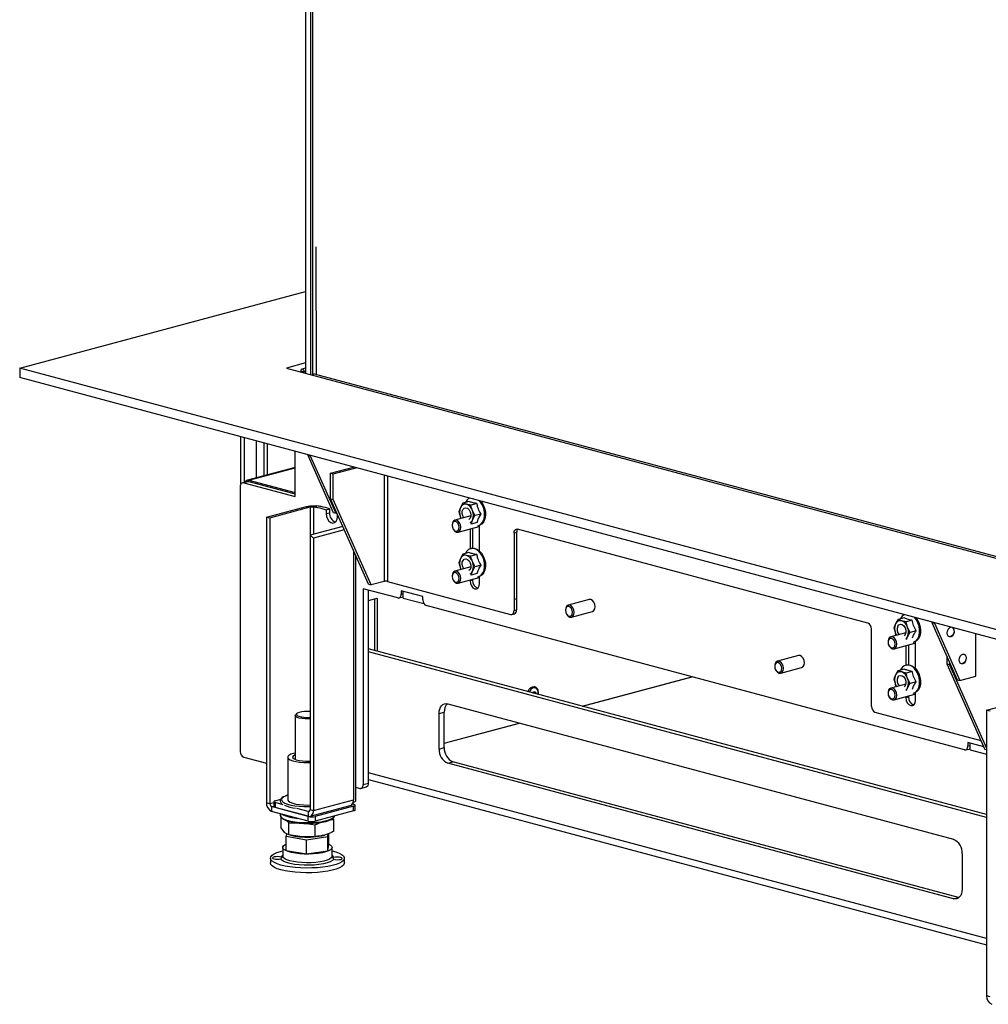
# Model space of a CAD drawing. Units: millimetres. Extents: x 285 to 3979, y 141 to 5772.
# Drawn here: x 2360 to 2753, y 3435 to 3835 of the extents above; entities that cross this region are included whole.
import ezdxf

# ---------------------------------------------------------------- set-up
doc = ezdxf.new("R2010")
doc.units = ezdxf.units.MM
doc.header["$LTSCALE"] = 20

msp = doc.modelspace()

# ---------------------------------------------------------------- linework, layer by layer
at = {"linetype": 'Continuous', "lineweight": 25}
for p, q in [((2475.71, 4383.84), (2475.71, 3691.21)), ((2477.83, 3690.64), (2477.83, 4383.27)), ((2478.54, 4383.08), (2478.54, 3690.45)), ((2479.78, 3742.5), (2479.92, 3690.68)), ((2359.75, 3693.29), (2475.71, 3724.36)), ((2794.62, 3576.78), (2359.75, 3693.29)), ((2359.75, 3693.29), (2359.75, 3689.44)), ((2475.71, 3695.37), (2467.93, 3693.29)), ((2467.93, 3693.29), (2794.62, 3605.77)), ((2475.71, 3693.3), (2474.2, 3692.89)), ((2794.62, 3572.93), (2359.75, 3689.44)), ((2474.45, 3691.92), (2473.75, 3692.11)), ((2473.75, 3692.11), (2473.75, 3691.73)), ((2474.45, 3691.92), (2474.45, 3691.54)), ((2474.46, 3691.92), (2474.45, 3691.92)), ((2475.17, 3691.72), (2474.47, 3691.91)), ((2474.47, 3691.54), (2474.47, 3691.91)), ((2475.71, 3691.87), (2475.17, 3691.72)), ((2475.17, 3691.35), (2475.17, 3691.72)), ((2790.73, 3607.41), (2479.31, 3690.84)), ((2449.48, 3646.28), (2449.48, 3665.4)), ((2450.89, 3646.97), (2450.89, 3665.02)), ((2455.66, 3663.74), (2455.66, 3648.76)), ((2458.85, 3649.62), (2458.85, 3662.89)), ((2460.26, 3650), (2460.26, 3662.51)), ((2471.47, 3641.16), (2471.47, 3659.5)), ((2476.67, 3657.85), (2476.67, 3658.11)), ((2477.73, 3657.56), (2476.67, 3657.85)), ((2486.99, 3634.6), (2476.67, 3657.85)), ((2477.73, 3657.56), (2477.73, 3657.83)), ((2488.05, 3634.32), (2477.73, 3657.56)), ((2494.56, 3653.32), (2494.56, 3652.98)), ((2471.47, 3653), (2452.08, 3647.81)), ((2452.73, 3647.8), (2471.47, 3652.82)), ((2485.79, 3650.63), (2495.18, 3653.15)), ((2485.79, 3640.25), (2485.79, 3650.63)), ((2485.79, 3650.63), (2486.85, 3650.35)), ((2486.85, 3650.35), (2496.24, 3652.87)), ((2486.85, 3639.97), (2486.85, 3650.35)), ((2507.53, 3649.84), (2507.53, 3606.75)), ((2508.95, 3649.46), (2508.95, 3606.75)), ((2452.21, 3647.32), (2450.09, 3646.75)), ((2452.73, 3647.32), (2450.61, 3646.75)), ((2450.61, 3646.75), (2471.47, 3641.16)), ((2452.73, 3647.8), (2471.47, 3642.78)), ((2452.73, 3647.32), (2452.73, 3647.8)), ((2452.73, 3647.32), (2471.47, 3642.3)), ((2449.19, 3645.2), (2449.19, 3537.78)), ((2485.79, 3640.25), (2486.85, 3639.97)), ((2501.17, 3605.62), (2485.79, 3640.25)), ((2502.23, 3605.33), (2486.85, 3639.97)), ((2539.42, 3638.51), (2538.47, 3636.74)), ((2541.92, 3639.18), (2539.42, 3638.51)), ((2540.9, 3638.07), (2539.42, 3638.51)), ((2542.69, 3637.71), (2540.9, 3638.07)), ((2545.19, 3638.38), (2542.69, 3637.71)), ((2459.8, 3632.76), (2476.06, 3637.12)), ((2461.22, 3632.59), (2477.48, 3636.95)), ((2477.48, 3636.95), (2477.48, 3625.48)), ((2478.89, 3637.03), (2478.89, 3625.86)), ((2484.02, 3635.85), (2485.43, 3636.23)), ((2484.02, 3635.85), (2484.02, 3634.25)), ((2484.02, 3634.25), (2485.43, 3634.63)), ((2485.43, 3636.23), (2485.43, 3634.63)), ((2488.05, 3634.32), (2486.99, 3634.6)), ((2488.38, 3634.41), (2488.05, 3634.32)), ((2488.62, 3633.01), (2488.62, 3633.88)), ((2542.69, 3633.35), (2536.23, 3631.62)), ((2538.47, 3636.74), (2537.84, 3635.05)), ((2543.41, 3631.67), (2544.37, 3633.44)), ((2546.87, 3634.11), (2544.37, 3633.44)), ((2459.8, 3632.76), (2461.22, 3632.59)), ((2459.8, 3632.76), (2459.8, 3516.99)), ((2461.22, 3632.59), (2461.22, 3516.61)), ((2535.11, 3629.68), (2535.11, 3629.49)), ((2538.52, 3632.87), (2538.78, 3632.3)), ((2542.78, 3629.98), (2543.41, 3631.67)), ((2545.28, 3630.65), (2542.78, 3629.98)), ((2545.65, 3629.36), (2546, 3629.45)), ((2546.25, 3619.11), (2546.25, 3629.53)), ((2490.77, 3629.04), (2477.48, 3625.48)), ((2477.48, 3625.48), (2478.89, 3624.28)), ((2477.48, 3625.48), (2477.48, 3514.23)), ((2491.39, 3627.63), (2478.89, 3624.28)), ((2535.49, 3628.08), (2535.58, 3627.91)), ((2537.52, 3626.79), (2546.01, 3629.07)), ((2542.36, 3628.09), (2542.36, 3619.96)), ((2543.42, 3628.37), (2543.42, 3620.22)), ((2561.27, 3626.64), (2560.21, 3626.36)), ((2560.21, 3626.36), (2560.21, 3599.38)), ((2561.27, 3626.64), (2561.27, 3599.66)), ((2703.75, 3589.83), (2561.62, 3627.9)), ((2478.89, 3624.28), (2478.89, 3513.85)), ((2495.16, 3619.15), (2495.16, 3518.21)), ((2539.42, 3617.8), (2538.47, 3616.03)), ((2541.92, 3618.47), (2539.42, 3617.8)), ((2540.9, 3617.35), (2539.42, 3617.8)), ((2542.69, 3617), (2540.9, 3617.35)), ((2542.95, 3620.14), (2542.6, 3620.04)), ((2545.19, 3617.67), (2542.69, 3617)), ((2496.04, 3517.86), (2496.04, 3617.17)), ((2538.47, 3616.03), (2537.84, 3614.34)), ((2546.87, 3613.4), (2544.37, 3612.73)), ((2542.69, 3612.64), (2536.23, 3610.91)), ((2538.52, 3612.16), (2538.78, 3611.59)), ((2542.78, 3609.26), (2543.41, 3610.95)), ((2545.28, 3609.93), (2542.78, 3609.26)), ((2543.41, 3610.95), (2544.37, 3612.73)), ((2501.17, 3605.62), (2502.23, 3605.33)), ((2507.53, 3606.75), (2502.23, 3605.33)), ((2508.95, 3606.75), (2558.8, 3593.4)), ((2535.11, 3608.97), (2535.11, 3608.78)), ((2535.49, 3607.36), (2535.58, 3607.2)), ((2537.52, 3606.08), (2546.01, 3608.35)), ((2542.36, 3607.37), (2542.36, 3606.96)), ((2543.42, 3607.24), (2542.36, 3606.96)), ((2543.42, 3607.66), (2543.42, 3607.24)), ((2545.65, 3608.64), (2546, 3608.74)), ((2546.25, 3605.91), (2546.25, 3608.81)), ((2513.05, 3600.06), (2499.05, 3603.81)), ((2499.05, 3603.81), (2499.05, 3524.42)), ((2501.17, 3524.99), (2501.17, 3603.24)), ((2523.23, 3600.61), (2514.46, 3602.96)), ((2514.46, 3602.96), (2514.46, 3601.61)), ((2514.46, 3601.61), (2515.31, 3601.83)), ((2515.31, 3600.02), (2515.31, 3602.73)), ((2501.17, 3598.97), (2504.77, 3599.94)), ((2503.71, 3578.72), (2503.71, 3599.66)), ((2504.77, 3599.94), (2504.77, 3578.44)), ((2513.56, 3600.05), (2515.31, 3600.52)), ((2515.31, 3600.02), (2523.64, 3597.79)), ((2523.23, 3599.26), (2523.23, 3600.61)), ((2561.27, 3599.66), (2560.21, 3599.38)), ((2560.21, 3599.38), (2560.21, 3594.95)), ((2561.27, 3599.66), (2561.27, 3595.23)), ((2590.68, 3599.42), (2582.19, 3597.15)), ((2742.86, 3538.49), (2524.64, 3596.95)), ((2559.31, 3593.39), (2560.37, 3593.68)), ((2560.21, 3594.95), (2561.27, 3595.23)), ((2581.07, 3595.21), (2581.07, 3595.02)), ((2581.45, 3593.6), (2581.54, 3593.44)), ((2583.48, 3592.32), (2591.97, 3594.59)), ((2718.44, 3591.96), (2715.94, 3591.29)), ((2717.41, 3590.78), (2715.94, 3591.29)), ((2716.97, 3591.67), (2716.91, 3591.56)), ((2719.2, 3590.35), (2717.41, 3590.78)), ((2721.7, 3591.02), (2719.2, 3590.35)), ((2719.84, 3588.15), (2719.2, 3590.35)), ((2729.6, 3590.35), (2729.6, 3590.09)), ((2729.6, 3590.09), (2730.66, 3589.8)), ((2729.6, 3590.09), (2739.92, 3566.84)), ((2730.66, 3590.06), (2730.66, 3589.8)), ((2730.66, 3589.8), (2740.98, 3566.55)), ((2705.17, 3560.54), (2705.17, 3587.52)), ((2719.08, 3585.89), (2713.01, 3584.26)), ((2714.26, 3587.93), (2714.89, 3585.73)), ((2714.89, 3585.73), (2715.28, 3584.87)), ((2720.79, 3586.03), (2719.84, 3588.15)), ((2723.29, 3586.7), (2720.79, 3586.03)), ((2747.49, 3568.3), (2747.49, 3585.56)), ((2711.88, 3582.32), (2711.88, 3582.13)), ((2714.3, 3579.43), (2722.78, 3581.7)), ((2719.31, 3583.2), (2719.79, 3584.31)), ((2723.02, 3571.5), (2723.02, 3582.42)), ((2751.84, 3512.25), (2501.17, 3579.4)), ((2751.84, 3511.11), (2501.17, 3578.27)), ((2712.26, 3580.72), (2712.36, 3580.55)), ((2719.13, 3580.73), (2719.13, 3572.81)), ((2720.19, 3581.01), (2720.19, 3572.96)), ((2675.53, 3576.69), (2667.04, 3574.42)), ((2676.18, 3576.68), (2675.53, 3576.69)), ((2735.75, 3576.23), (2735.75, 3573.29)), ((2736.81, 3573.84), (2736.81, 3573)), ((2665.92, 3572.47), (2665.92, 3572.28)), ((2666.3, 3570.87), (2666.4, 3570.71)), ((2668.34, 3569.59), (2676.82, 3571.86)), ((2718.44, 3571.25), (2715.94, 3570.58)), ((2717.41, 3570.06), (2715.94, 3570.58)), ((2716.97, 3570.96), (2716.91, 3570.84)), ((2719.2, 3569.63), (2717.41, 3570.06)), ((2719.37, 3572.87), (2719.02, 3572.78)), ((2721.7, 3570.3), (2719.2, 3569.63)), ((2719.84, 3567.43), (2719.2, 3569.63)), ((2736.81, 3573), (2735.75, 3573.29)), ((2735.75, 3573.29), (2751.13, 3538.65)), ((2736.81, 3573), (2751.84, 3539.16)), ((2587.81, 3556.19), (2632.3, 3568.11)), ((2587.94, 3556.16), (2632.43, 3568.07)), ((2714.26, 3567.21), (2714.89, 3565.01)), ((2720.79, 3565.32), (2719.84, 3567.43)), ((2723.29, 3565.99), (2720.79, 3565.32)), ((2739.92, 3566.84), (2740.98, 3566.55)), ((2740.98, 3566.55), (2747.49, 3568.3)), ((2711.88, 3561.61), (2711.88, 3561.42)), ((2719.08, 3565.17), (2713.01, 3563.55)), ((2714.89, 3565.01), (2715.28, 3564.16)), ((2719.31, 3562.48), (2719.79, 3563.59)), ((2723.02, 3558.55), (2723.02, 3561.71)), ((2705.17, 3556.11), (2705.17, 3560.54)), ((2712.26, 3560), (2712.36, 3559.84)), ((2714.3, 3558.72), (2722.78, 3560.99)), ((2719.13, 3560.01), (2719.13, 3559.6)), ((2720.19, 3559.88), (2719.13, 3559.6)), ((2720.19, 3560.3), (2720.19, 3559.88)), ((2751.84, 3554.52), (2768.1, 3558.88)), ((2529.8, 3553.25), (2531.93, 3553.82)), ((2531.93, 3539.37), (2531.93, 3553.82)), ((2533.34, 3557.12), (2738.4, 3502.19)), ((2706.58, 3553.81), (2749.51, 3542.31)), ((2751.84, 3554.52), (2753.25, 3554.35)), ((2751.84, 3554.52), (2751.84, 3438.75)), ((2471.42, 3552.36), (2471.42, 3534.61)), ((2472.1, 3553.18), (2471.62, 3552.73)), ((2529.8, 3538.8), (2529.8, 3553.25)), ((2531.93, 3541.22), (2562.32, 3549.36)), ((2531.93, 3541.15), (2562.45, 3549.33)), ((2529.8, 3538.8), (2531.93, 3539.37)), ((2743.37, 3538.48), (2745.12, 3538.95)), ((2750.68, 3539.67), (2744.27, 3541.39)), ((2744.27, 3541.39), (2744.27, 3540.04)), ((2744.27, 3540.04), (2745.12, 3540.27)), ((2745.12, 3538.46), (2745.12, 3541.16)), ((2745.12, 3538.46), (2751.84, 3536.66)), ((2751.84, 3538.46), (2751.13, 3538.65)), ((2450.61, 3535.47), (2459.8, 3533.01)), ((2468.42, 3535.5), (2468.42, 3518.26)), ((2533.34, 3533.04), (2535.46, 3533.61)), ((2740.52, 3478.67), (2535.46, 3533.61)), ((2738.4, 3478.1), (2533.34, 3533.04)), ((2751.84, 3461.98), (2501.17, 3529.13)), ((2501.17, 3526.51), (2751.84, 3459.35)), ((2496.04, 3523.3), (2497.63, 3522.87)), ((2498.15, 3522.87), (2500.27, 3523.44)), ((2499.05, 3524.42), (2501.17, 3524.99)), ((2463.34, 3517.81), (2465.62, 3518.43)), ((2478.89, 3513.85), (2495.16, 3518.21)), ((2495.16, 3517.29), (2495.16, 3518.21)), ((2461.22, 3516.61), (2459.8, 3516.99)), ((2462.75, 3517.02), (2461.22, 3516.61)), ((2461.92, 3515.46), (2462.75, 3515.68)), ((2476.77, 3511.48), (2461.92, 3515.46)), ((2461.92, 3515.46), (2461.92, 3513.53)), ((2476.77, 3509.55), (2461.92, 3513.53)), ((2462.75, 3517.43), (2462.75, 3515.51)), ((2463.34, 3517.06), (2463.34, 3515.13)), ((2466.62, 3516.18), (2463.34, 3517.06)), ((2476.77, 3511.53), (2463.34, 3515.13)), ((2476.77, 3513.46), (2472.07, 3514.72)), ((2477.25, 3513.59), (2476.77, 3513.46)), ((2477.48, 3514.23), (2478.89, 3513.85)), ((2477.55, 3511.52), (2493.81, 3515.88)), ((2495.16, 3515.65), (2479.6, 3511.48)), ((2495.16, 3513.72), (2479.6, 3509.55)), ((2494.69, 3516.53), (2495.16, 3516.41)), ((2495.05, 3517.32), (2495.16, 3517.29)), ((2495.16, 3513.72), (2495.16, 3515.65)), ((2495.74, 3514.1), (2495.74, 3516.03)), ((2465.42, 3512.6), (2465.42, 3511.9)), ((2465.73, 3506.81), (2465.73, 3511.07)), ((2468.15, 3509.7), (2468.94, 3508.75)), ((2476.77, 3513.46), (2476.77, 3511.53)), ((2476.77, 3509.55), (2476.77, 3511.48)), ((2479.6, 3511.48), (2479.6, 3509.55)), ((2487.11, 3510.24), (2486.65, 3510.78)), ((2487.11, 3505.49), (2487.11, 3510.24)), ((2467.33, 3504.89), (2465.73, 3506.81)), ((2468.94, 3508.75), (2472.34, 3508.87)), ((2468.94, 3504), (2468.94, 3508.75)), ((2476.1, 3508.65), (2479.62, 3508.09)), ((2479.62, 3503.34), (2479.62, 3508.09)), ((2468.94, 3504), (2467.33, 3504.89)), ((2467.9, 3504.57), (2467.77, 3503.43)), ((2467.77, 3503.43), (2476.11, 3502.04)), ((2467.77, 3497.65), (2467.77, 3503.43)), ((2474.28, 3503.15), (2468.94, 3504)), ((2469.52, 3503.86), (2470.29, 3503.69)), ((2479.62, 3503.34), (2474.28, 3503.15)), ((2476.11, 3502.04), (2484.76, 3503.29)), ((2476.11, 3496.26), (2476.11, 3502.04)), ((2482.55, 3503.69), (2482.59, 3503.7)), ((2484.76, 3503.29), (2484.9, 3504.51)), ((2484.76, 3497.51), (2484.76, 3503.29)), ((2485.07, 3500.13), (2485.07, 3504.57)), ((2466.42, 3498.89), (2466.42, 3495.35)), ((2467.77, 3497.65), (2476.11, 3496.26)), ((2476.11, 3496.26), (2484.76, 3497.51)), ((2484.76, 3497.51), (2485.07, 3500.13)), ((2486.42, 3495.35), (2486.42, 3498.89)), ((2461.42, 3494.55), (2461.42, 3492.63)), ((2465.73, 3495.02), (2466.02, 3495.36)), ((2466.42, 3495.73), (2466.02, 3495.36)), ((2486.82, 3495.36), (2486.42, 3495.73)), ((2486.82, 3495.36), (2487.19, 3494.84)), ((2491.42, 3492.63), (2491.42, 3494.55)), ((2741.94, 3496.42), (2741.94, 3481.97)), ((2738.4, 3478.1), (2740.52, 3478.67)), ((2740.69, 3478.63), (2740.52, 3478.67)), ((2753.25, 3438.37), (2751.84, 3438.75))]:
    msp.add_line(p, q, dxfattribs=at)
at = {"linetype": 'Continuous', "lineweight": 25, "flags": 128}
for points in [[(2475.17, 3691.72), (2475.12, 3692.11), (2474.96, 3692.47), (2474.73, 3692.74), (2474.46, 3692.89), (2474.19, 3692.89), (2473.95, 3692.74), (2473.8, 3692.46), (2473.75, 3692.11)], [(2474.47, 3691.91), (2474.47, 3691.92), (2474.46, 3691.92), (2474.46, 3691.92), (2474.46, 3691.93), (2474.46, 3691.93), (2474.45, 3691.92), (2474.45, 3691.92), (2474.45, 3691.92)], [(2450.61, 3646.75), (2450.33, 3646.79), (2450.07, 3646.75), (2449.82, 3646.63), (2449.61, 3646.45), (2449.43, 3646.21), (2449.3, 3645.91), (2449.22, 3645.57), (2449.19, 3645.2)], [(2452.21, 3647.32), (2452.45, 3647.35), (2452.73, 3647.32)], [(2545.37, 3629.3), (2546.04, 3629.49), (2546.9, 3630.07), (2547.59, 3630.96), (2548.06, 3632.11), (2548.28, 3633.44), (2548.24, 3634.87), (2547.94, 3636.32), (2547.41, 3637.69), (2546.66, 3638.89), (2546.13, 3639.5)], [(2546.72, 3639.34), (2547.02, 3638.98), (2547.76, 3637.78), (2548.3, 3636.41), (2548.59, 3634.97), (2548.63, 3633.53), (2548.41, 3632.2), (2547.94, 3631.05), (2547.25, 3630.16), (2546.39, 3629.59), (2546, 3629.45)], [(2484.02, 3634.25), (2484.16, 3633.14), (2484.56, 3632.09), (2485.17, 3631.23), (2485.92, 3630.65), (2486.72, 3630.44), (2487.47, 3630.61), (2488.08, 3631.15), (2488.48, 3631.98), (2488.62, 3633.01)], [(2539.86, 3632.59), (2539.43, 3633.37), (2539.19, 3634.32), (2539.23, 3635.25), (2539.52, 3636.02), (2540.03, 3636.51), (2540.68, 3636.66), (2541.37, 3636.42), (2542, 3635.86), (2542.46, 3635.03), (2542.69, 3634.09), (2542.66, 3633.16), (2542.36, 3632.39), (2541.85, 3631.89), (2541.83, 3631.88)], [(2535.58, 3627.91), (2535.63, 3627.84), (2536.2, 3627.16), (2536.88, 3626.8), (2537.55, 3626.8), (2538.13, 3627.17), (2538.51, 3627.85), (2538.64, 3628.73), (2538.51, 3629.69), (2538.13, 3630.58), (2537.55, 3631.25), (2536.88, 3631.62), (2536.2, 3631.61), (2535.63, 3631.24), (2535.24, 3630.57), (2535.11, 3629.68)], [(2535.22, 3628.72), (2535.52, 3628.02), (2535.98, 3627.48), (2536.52, 3627.18), (2537.06, 3627.19), (2537.52, 3627.48), (2537.83, 3628.03), (2537.94, 3628.73), (2537.83, 3629.5), (2537.52, 3630.21), (2537.06, 3630.75), (2536.52, 3631.04), (2535.98, 3631.04), (2535.52, 3630.74), (2535.22, 3630.2), (2535.11, 3629.49), (2535.22, 3628.72)], [(2538.78, 3632.3), (2538.73, 3632.4), (2538.52, 3632.87)], [(2546.01, 3629.07), (2546.04, 3629.07), (2546.25, 3629.16)], [(2560.21, 3626.36), (2560.24, 3626.72), (2560.32, 3627.06), (2560.45, 3627.36), (2560.62, 3627.61), (2560.84, 3627.79), (2561.08, 3627.9), (2561.35, 3627.94), (2561.62, 3627.9)], [(2545.37, 3608.58), (2546.04, 3608.78), (2546.9, 3609.36), (2547.59, 3610.24), (2548.06, 3611.39), (2548.28, 3612.72), (2548.24, 3614.16), (2547.94, 3615.6), (2547.41, 3616.97), (2546.66, 3618.17), (2545.76, 3619.13), (2544.75, 3619.79), (2543.71, 3620.11), (2542.69, 3620.06), (2541.76, 3619.66), (2540.98, 3618.92), (2540.48, 3618.08)], [(2542.95, 3620.14), (2543.04, 3620.16), (2544.06, 3620.2), (2545.11, 3619.89), (2546.11, 3619.23), (2547.02, 3618.27), (2547.76, 3617.07), (2548.3, 3615.7), (2548.59, 3614.25), (2548.63, 3612.82), (2548.41, 3611.49), (2547.94, 3610.34), (2547.25, 3609.45), (2546.39, 3608.87), (2546, 3608.74)], [(2539.86, 3611.88), (2539.43, 3612.66), (2539.19, 3613.61), (2539.23, 3614.54), (2539.52, 3615.31), (2540.03, 3615.8), (2540.68, 3615.94), (2541.37, 3615.71), (2542, 3615.14), (2542.46, 3614.32), (2542.69, 3613.37), (2542.66, 3612.44), (2542.36, 3611.67), (2541.85, 3611.18), (2541.83, 3611.17)], [(2535.58, 3607.2), (2535.63, 3607.12), (2536.2, 3606.45), (2536.88, 3606.08), (2537.55, 3606.09), (2538.13, 3606.46), (2538.51, 3607.13), (2538.64, 3608.02), (2538.51, 3608.98), (2538.13, 3609.86), (2537.55, 3610.54), (2536.88, 3610.9), (2536.2, 3610.9), (2535.63, 3610.53), (2535.24, 3609.85), (2535.11, 3608.97)], [(2535.22, 3608.01), (2535.52, 3607.3), (2535.98, 3606.76), (2536.52, 3606.47), (2537.06, 3606.47), (2537.52, 3606.77), (2537.83, 3607.31), (2537.94, 3608.02), (2537.83, 3608.79), (2537.52, 3609.49), (2537.06, 3610.03), (2536.52, 3610.33), (2535.98, 3610.32), (2535.52, 3610.03), (2535.22, 3609.48), (2535.11, 3608.78), (2535.22, 3608.01)], [(2538.78, 3611.59), (2538.73, 3611.69), (2538.52, 3612.16)], [(2542.36, 3606.96), (2542.5, 3605.9), (2542.93, 3604.93), (2543.56, 3604.19), (2544.3, 3603.79), (2545.04, 3603.79), (2545.68, 3604.19), (2546.1, 3604.94), (2546.25, 3605.91)], [(2546.01, 3608.35), (2546.04, 3608.36), (2546.25, 3608.44)], [(2513.05, 3600.06), (2513.32, 3600.02), (2513.59, 3600.06), (2513.83, 3600.17), (2514.05, 3600.35), (2514.22, 3600.6), (2514.35, 3600.9), (2514.43, 3601.24), (2514.46, 3601.61)], [(2591.97, 3594.59), (2592, 3594.6), (2592.57, 3594.97), (2592.96, 3595.65), (2593.09, 3596.53), (2592.96, 3597.49), (2592.57, 3598.38), (2592, 3599.05), (2591.32, 3599.42), (2590.68, 3599.42)], [(2558.8, 3593.4), (2559.07, 3593.36), (2559.34, 3593.4), (2559.58, 3593.51), (2559.8, 3593.7), (2559.97, 3593.94), (2560.1, 3594.24), (2560.18, 3594.58), (2560.21, 3594.95)], [(2581.54, 3593.44), (2581.59, 3593.36), (2582.16, 3592.69), (2582.84, 3592.33), (2583.52, 3592.33), (2584.09, 3592.7), (2584.47, 3593.38), (2584.61, 3594.26), (2584.47, 3595.22), (2584.09, 3596.1), (2583.51, 3596.78), (2582.84, 3597.14), (2582.16, 3597.14), (2581.59, 3596.77), (2581.2, 3596.09), (2581.07, 3595.21)], [(2581.18, 3594.25), (2581.48, 3593.54), (2581.94, 3593), (2582.48, 3592.71), (2583.03, 3592.71), (2583.48, 3593.01), (2583.79, 3593.55), (2583.9, 3594.26), (2583.79, 3595.03), (2583.48, 3595.73), (2583.02, 3596.27), (2582.48, 3596.57), (2581.94, 3596.56), (2581.48, 3596.27), (2581.18, 3595.73), (2581.07, 3595.02), (2581.18, 3594.25)], [(2715.85, 3588.58), (2716.31, 3589.15), (2716.93, 3589.39), (2717.62, 3589.25), (2718.27, 3588.76), (2718.78, 3587.99), (2719.08, 3587.06), (2719.11, 3586.12), (2718.88, 3585.29), (2718.43, 3584.73)], [(2722.07, 3582.09), (2722.18, 3582.12), (2723.09, 3582.6), (2723.83, 3583.4), (2724.37, 3584.48), (2724.66, 3585.77), (2724.7, 3587.18), (2724.48, 3588.63), (2724.01, 3590.03), (2723.32, 3591.29), (2722.55, 3592.23)], [(2723.14, 3592.08), (2723.68, 3591.38), (2724.36, 3590.13), (2724.83, 3588.73), (2725.06, 3587.28), (2725.02, 3585.86), (2724.72, 3584.58), (2724.18, 3583.5), (2723.44, 3582.69), (2722.54, 3582.22), (2722.43, 3582.19)], [(2715.29, 3584.87), (2715.09, 3585.25), (2714.89, 3585.73)], [(2738.74, 3586.64), (2738.63, 3585.87), (2738.32, 3585.17), (2737.86, 3584.63), (2737.32, 3584.34), (2736.78, 3584.34), (2736.32, 3584.63), (2736.01, 3585.17), (2735.91, 3585.88), (2736.01, 3586.65), (2736.32, 3587.36), (2736.78, 3587.9), (2737.32, 3588.19), (2737.53, 3588.22)], [(2738.66, 3586.66), (2738.56, 3585.89), (2738.25, 3585.19), (2737.79, 3584.65), (2737.25, 3584.35), (2736.77, 3584.34)], [(2711.99, 3582.84), (2711.88, 3582.13), (2711.99, 3581.37), (2712.3, 3580.66), (2712.76, 3580.12), (2713.3, 3579.82), (2713.84, 3579.83), (2714.3, 3580.12), (2714.61, 3580.66), (2714.71, 3581.37), (2714.61, 3582.14), (2714.3, 3582.85), (2713.84, 3583.39), (2713.3, 3583.68), (2712.76, 3583.68), (2712.3, 3583.38), (2711.99, 3582.84)], [(2712.02, 3583.21), (2711.88, 3582.32), (2711.88, 3582.32)], [(2712.36, 3580.55), (2712.4, 3580.48), (2712.98, 3579.8), (2713.65, 3579.44), (2714.33, 3579.44), (2714.9, 3579.81), (2715.29, 3580.49), (2715.42, 3581.37), (2715.29, 3582.33), (2714.9, 3583.21), (2714.33, 3583.89), (2713.65, 3584.25), (2712.98, 3584.25), (2712.4, 3583.88), (2712.02, 3583.21), (2712.02, 3583.21)], [(2722.78, 3581.7), (2722.81, 3581.71), (2723.02, 3581.8)], [(2666.03, 3572.99), (2665.92, 3572.29), (2666.03, 3571.52), (2666.34, 3570.81), (2666.8, 3570.27), (2667.34, 3569.98), (2667.88, 3569.98), (2668.34, 3570.28), (2668.64, 3570.82), (2668.75, 3571.53), (2668.64, 3572.29), (2668.34, 3573), (2667.88, 3573.54), (2667.34, 3573.83), (2666.8, 3573.83), (2666.34, 3573.54), (2666.03, 3572.99)], [(2666.06, 3573.36), (2665.92, 3572.48), (2665.92, 3572.47)], [(2666.4, 3570.71), (2666.44, 3570.63), (2667.01, 3569.96), (2667.69, 3569.59), (2668.37, 3569.59), (2668.94, 3569.96), (2669.32, 3570.64), (2669.46, 3571.53), (2669.32, 3572.48), (2668.94, 3573.37), (2668.37, 3574.04), (2667.69, 3574.41), (2667.01, 3574.41), (2666.44, 3574.04), (2666.06, 3573.36)], [(2676.82, 3571.86), (2676.85, 3571.87), (2677.43, 3572.24), (2677.81, 3572.91), (2677.94, 3573.8), (2677.81, 3574.76), (2677.43, 3575.64), (2676.85, 3576.32), (2676.18, 3576.68)], [(2740.76, 3574.95), (2740.87, 3575.71), (2741.18, 3576.42), (2741.64, 3576.96), (2742.18, 3577.25), (2742.72, 3577.25), (2743.18, 3576.96), (2743.48, 3576.41), (2743.59, 3575.7), (2743.48, 3574.94), (2743.18, 3574.23), (2742.72, 3573.69), (2742.18, 3573.4), (2741.64, 3573.4), (2741.18, 3573.69), (2740.87, 3574.24), (2740.76, 3574.95)], [(2742.66, 3577.27), (2743.11, 3576.97), (2743.41, 3576.43), (2743.52, 3575.72), (2743.41, 3574.96), (2743.11, 3574.25), (2742.65, 3573.71), (2742.11, 3573.42), (2741.63, 3573.4)], [(2722.07, 3561.38), (2722.18, 3561.41), (2723.09, 3561.89), (2723.83, 3562.69), (2724.37, 3563.77), (2724.66, 3565.05), (2724.7, 3566.47), (2724.48, 3567.92), (2724.01, 3569.32), (2723.32, 3570.58), (2722.46, 3571.61), (2721.48, 3572.37), (2720.44, 3572.79), (2719.41, 3572.85), (2718.44, 3572.55), (2717.61, 3571.9), (2716.97, 3570.96), (2716.97, 3570.96)], [(2719.37, 3572.87), (2719.76, 3572.94), (2720.79, 3572.88), (2721.83, 3572.46), (2722.81, 3571.71), (2723.68, 3570.67), (2724.36, 3569.41), (2724.83, 3568.01), (2725.06, 3566.56), (2725.02, 3565.15), (2724.72, 3563.86), (2724.18, 3562.78), (2723.44, 3561.98), (2722.54, 3561.5), (2722.43, 3561.47)], [(2715.85, 3567.87), (2716.31, 3568.44), (2716.93, 3568.68), (2717.62, 3568.54), (2718.27, 3568.05), (2718.78, 3567.28), (2719.08, 3566.35), (2719.11, 3565.4), (2718.88, 3564.58), (2718.43, 3564.02)], [(2570.04, 3560.95), (2570.06, 3561.12), (2569.99, 3562.11), (2569.66, 3562.94), (2569.11, 3563.47), (2568.41, 3563.65), (2567.66, 3563.45), (2566.97, 3562.9), (2566.42, 3562.07), (2566.36, 3561.94)], [(2567.65, 3561.59), (2567.88, 3561.85), (2568.24, 3562.04), (2568.59, 3562.04), (2568.89, 3561.84), (2569.09, 3561.49), (2569.15, 3561.19)], [(2711.99, 3562.13), (2711.88, 3561.42), (2711.99, 3560.65), (2712.3, 3559.94), (2712.76, 3559.4), (2713.3, 3559.11), (2713.84, 3559.11), (2714.3, 3559.41), (2714.61, 3559.95), (2714.71, 3560.66), (2714.61, 3561.42), (2714.3, 3562.13), (2713.84, 3562.67), (2713.3, 3562.96), (2712.76, 3562.96), (2712.3, 3562.67), (2711.99, 3562.13)], [(2712.02, 3562.49), (2711.88, 3561.61), (2711.88, 3561.61)], [(2712.36, 3559.84), (2712.4, 3559.76), (2712.98, 3559.09), (2713.65, 3558.72), (2714.33, 3558.73), (2714.9, 3559.09), (2715.29, 3559.77), (2715.42, 3560.66), (2715.29, 3561.62), (2714.9, 3562.5), (2714.33, 3563.18), (2713.65, 3563.54), (2712.98, 3563.54), (2712.4, 3563.17), (2712.02, 3562.49), (2712.02, 3562.49)], [(2715.29, 3564.16), (2715.09, 3564.54), (2714.89, 3565.01)], [(2719.13, 3559.6), (2719.28, 3558.54), (2719.7, 3557.57), (2720.33, 3556.83), (2721.08, 3556.43), (2721.82, 3556.43), (2722.45, 3556.83), (2722.87, 3557.58), (2723.02, 3558.55)], [(2722.78, 3560.99), (2722.81, 3561), (2723.02, 3561.08)], [(2477.48, 3554.01), (2476.56, 3554.05), (2475.28, 3554.01), (2474.1, 3553.88), (2473.11, 3553.66), (2472.38, 3553.38), (2471.99, 3553.05), (2471.95, 3552.71), (2472.27, 3552.38), (2472.93, 3552.08), (2473.87, 3551.85), (2475.02, 3551.7), (2476.28, 3551.64), (2477.48, 3551.67)], [(2529.8, 3553.25), (2529.87, 3554.18), (2530.07, 3555.03), (2530.4, 3555.77), (2530.84, 3556.38), (2531.38, 3556.84), (2531.99, 3557.12), (2532.65, 3557.22), (2533.34, 3557.12)], [(2477.48, 3551.05), (2476.95, 3551.03), (2475.58, 3551.04), (2474.29, 3551.15), (2473.14, 3551.35), (2472.25, 3551.62), (2471.66, 3551.95), (2471.42, 3552.31), (2471.56, 3552.67), (2471.62, 3552.73)], [(2742.86, 3538.49), (2743.13, 3538.45), (2743.4, 3538.49), (2743.64, 3538.6), (2743.86, 3538.79), (2744.03, 3539.03), (2744.16, 3539.33), (2744.24, 3539.67), (2744.27, 3540.04)], [(2471.42, 3537.17), (2470.76, 3537.02), (2469.68, 3536.66), (2468.91, 3536.24), (2468.49, 3535.79), (2468.44, 3535.33), (2468.77, 3534.87), (2469.45, 3534.45), (2470.46, 3534.07), (2471.75, 3533.76), (2473.26, 3533.53), (2474.91, 3533.4), (2476.63, 3533.36), (2477.48, 3533.38)], [(2471.42, 3536.39), (2471.25, 3536.32), (2470.66, 3535.95), (2470.42, 3535.55), (2470.56, 3535.15), (2471.07, 3534.77), (2471.92, 3534.44), (2473.05, 3534.17), (2474.39, 3533.99), (2475.85, 3533.9), (2477.36, 3533.91), (2477.48, 3533.92)], [(2497.63, 3522.87), (2497.91, 3522.84), (2498.17, 3522.88), (2498.42, 3522.99), (2498.63, 3523.17), (2498.81, 3523.41), (2498.94, 3523.71), (2499.02, 3524.05), (2499.05, 3524.42)], [(2463.34, 3517.81), (2463.09, 3517.73), (2462.9, 3517.64), (2462.79, 3517.54), (2462.75, 3517.43), (2462.79, 3517.33), (2462.9, 3517.23), (2463.09, 3517.14), (2463.34, 3517.06)], [(2468.42, 3520.08), (2467.76, 3519.85), (2466.81, 3519.39), (2466.2, 3518.9), (2465.93, 3518.39), (2466.02, 3517.87), (2466.2, 3517.61)], [(2466.2, 3517.61), (2466.46, 3517.36), (2467.25, 3516.89), (2468.34, 3516.46), (2469.71, 3516.09), (2471.31, 3515.8), (2473.08, 3515.59), (2474.97, 3515.47), (2476.9, 3515.45), (2477.48, 3515.46)], [(2468.42, 3518.26), (2468.44, 3518.08), (2468.77, 3517.63), (2469.45, 3517.2), (2470.46, 3516.82), (2471.75, 3516.51), (2473.26, 3516.29), (2474.91, 3516.15), (2476.63, 3516.11), (2477.48, 3516.13)], [(2495.16, 3517.29), (2495.53, 3517.42), (2495.81, 3517.55), (2495.98, 3517.71), (2496.04, 3517.86)], [(2463.34, 3515.13), (2463.09, 3515.21), (2462.9, 3515.3), (2462.79, 3515.4), (2462.75, 3515.51)], [(2476.77, 3513.46), (2476.91, 3513.44), (2477.04, 3513.46), (2477.16, 3513.51), (2477.27, 3513.6), (2477.36, 3513.73), (2477.43, 3513.88), (2477.47, 3514.05), (2477.48, 3514.23)], [(2476.77, 3511.53), (2477.19, 3511.47), (2477.58, 3511.53), (2477.95, 3511.7), (2478.27, 3511.97), (2478.54, 3512.34), (2478.73, 3512.79), (2478.85, 3513.3), (2478.89, 3513.85)], [(2495.16, 3515.65), (2495.41, 3515.73), (2495.59, 3515.82), (2495.7, 3515.92), (2495.74, 3516.03), (2495.7, 3516.13), (2495.59, 3516.23), (2495.41, 3516.33), (2495.16, 3516.41)], [(2495.74, 3514.1), (2495.7, 3514), (2495.59, 3513.9), (2495.41, 3513.8), (2495.16, 3513.72)], [(2465.42, 3511.9), (2465.49, 3511.57), (2465.88, 3511.05), (2466.62, 3510.56), (2467.67, 3510.11), (2469, 3509.72), (2470.57, 3509.4), (2472.32, 3509.16), (2474.21, 3509.01), (2476.17, 3508.95), (2478.14, 3508.99), (2480.05, 3509.12), (2481.85, 3509.33), (2483.47, 3509.63), (2484.86, 3510.01), (2485.99, 3510.44), (2486.8, 3510.92), (2487.28, 3511.44), (2487.38, 3511.64)], [(2466.42, 3510.56), (2466.46, 3510.52), (2467.25, 3510.05), (2468.34, 3509.62), (2469.71, 3509.25), (2471.31, 3508.96), (2473.08, 3508.75), (2474.97, 3508.63), (2476.9, 3508.6), (2478.82, 3508.68), (2480.66, 3508.84), (2482.35, 3509.09), (2483.84, 3509.43), (2485.08, 3509.83), (2486.02, 3510.28), (2486.54, 3510.66)], [(2475.95, 3490.54), (2473.67, 3490.6), (2471.45, 3490.76), (2469.35, 3491.01), (2467.41, 3491.34), (2465.69, 3491.75), (2464.21, 3492.22), (2463.03, 3492.75), (2462.15, 3493.31), (2461.61, 3493.91), (2461.42, 3494.53), (2461.58, 3495.14), (2462.08, 3495.74), (2462.93, 3496.31), (2464.09, 3496.84), (2465.53, 3497.32), (2466.42, 3497.55)], [(2485.07, 3500.24), (2485.64, 3499.93), (2486.2, 3499.44), (2486.42, 3498.93), (2486.27, 3498.43), (2485.76, 3497.94), (2484.92, 3497.48), (2483.77, 3497.07), (2482.35, 3496.73), (2480.72, 3496.47), (2478.94, 3496.3), (2477.06, 3496.22), (2475.16, 3496.23), (2473.31, 3496.34), (2471.56, 3496.55), (2470, 3496.84), (2468.66, 3497.2), (2467.61, 3497.62), (2466.87, 3498.09), (2466.48, 3498.59), (2466.45, 3499.1), (2466.78, 3499.6), (2467.45, 3500.08), (2467.77, 3500.24)], [(2486.42, 3497.55), (2487.92, 3497.13), (2489.26, 3496.63), (2490.29, 3496.08), (2491, 3495.5), (2491.37, 3494.89), (2491.38, 3494.28), (2491.05, 3493.67), (2490.37, 3493.08), (2489.37, 3492.53), (2488.06, 3492.02), (2486.48, 3491.57), (2484.66, 3491.2), (2482.65, 3490.9), (2480.5, 3490.69), (2478.25, 3490.57), (2475.95, 3490.54)], [(2465.73, 3495.02), (2465.1, 3495.14), (2464.34, 3495.19), (2463.57, 3495.16), (2462.9, 3495.05), (2462.45, 3494.88), (2462.28, 3494.67), (2462.4, 3494.47), (2462.82, 3494.29), (2463.45, 3494.17), (2464.21, 3494.12), (2464.98, 3494.15), (2465.64, 3494.27)], [(2487.11, 3494.09), (2486.58, 3493.55), (2485.67, 3493.05), (2484.43, 3492.6), (2482.89, 3492.23), (2481.12, 3491.94), (2479.17, 3491.75), (2477.12, 3491.66), (2475.05, 3491.68), (2473.02, 3491.8), (2471.12, 3492.02), (2469.42, 3492.34), (2467.97, 3492.74), (2466.83, 3493.2), (2466.05, 3493.72), (2465.64, 3494.27)], [(2476.11, 3492.68), (2474.22, 3492.74), (2472.42, 3492.9), (2470.75, 3493.14), (2469.3, 3493.47), (2468.1, 3493.87), (2467.2, 3494.32), (2466.63, 3494.8), (2466.42, 3495.31), (2466.42, 3495.35)], [(2486.42, 3495.35), (2486.39, 3495.14), (2486.06, 3494.64), (2485.38, 3494.17), (2484.38, 3493.73), (2483.09, 3493.36), (2481.56, 3493.06), (2479.85, 3492.84), (2478.01, 3492.71), (2476.11, 3492.68)], [(2487.11, 3494.09), (2487.74, 3493.97), (2488.5, 3493.92), (2489.27, 3493.95), (2489.93, 3494.06), (2490.39, 3494.23), (2490.56, 3494.44), (2490.43, 3494.64), (2490.02, 3494.82), (2489.38, 3494.94), (2488.62, 3494.99), (2487.85, 3494.96), (2487.19, 3494.84)], [(2475.95, 3488.61), (2473.67, 3488.68), (2471.45, 3488.84), (2469.35, 3489.08), (2467.41, 3489.41), (2465.69, 3489.82), (2464.21, 3490.29), (2463.03, 3490.82), (2462.15, 3491.39), (2461.61, 3491.99), (2461.42, 3492.6), (2461.42, 3492.63)], [(2491.42, 3492.63), (2491.38, 3492.35), (2491.05, 3491.74), (2490.37, 3491.15), (2489.37, 3490.6), (2488.06, 3490.09), (2486.48, 3489.65), (2484.66, 3489.27), (2482.65, 3488.97), (2480.5, 3488.76), (2478.25, 3488.64), (2475.95, 3488.61)], [(2741.94, 3481.97), (2741.87, 3481.05), (2741.67, 3480.2), (2741.34, 3479.45), (2740.9, 3478.84), (2740.37, 3478.39), (2739.75, 3478.1), (2739.09, 3478.01), (2738.4, 3478.1)]]:
    msp.add_lwpolyline(points, dxfattribs=at)
at = {"linetype": 'Continuous', "lineweight": 25}
for centre, radius, start, end in [((2479.2, 3690.1), 0.75, 82.082, 152.1772), ((2452.42, 3646.52), 1.31, 76.5403, 155.9095), ((2540.44, 3636.03), 2.09, 77.3125, 160.1334), ((2543.71, 3637.47), 3.49, 117.1333, 157.6466), ((2539.59, 3634.32), 3.97, 17.8105, 70.7286), ((2489.09, 3634.3), 3.67, 174.891, 249.7698), ((2543.21, 3634.86), 5.1, 158.387, 202.9508), ((2538.67, 3633.55), 5.1, 338.3869, 22.9512), ((2541.14, 3632.63), 2.47, 301.9633, 336.9842), ((2563.13, 3626.72), 1.86, 141.039, 182.4881), ((2540.44, 3615.31), 2.09, 77.3125, 160.1334), ((2539.59, 3613.6), 3.97, 17.8105, 70.7286), ((2543.21, 3614.15), 5.1, 158.387, 202.9508), ((2538.67, 3612.83), 5.1, 338.3869, 22.9512), ((2541.14, 3611.92), 2.47, 301.9632, 336.9842), ((2508.24, 3603.7), 3.14, 76.9817, 103.019), ((2546.38, 3606.89), 2.98, 173.2999, 253.0702), ((2525.59, 3599.12), 2.36, 176.636, 246.4084), ((2559.87, 3595), 1.42, 290.7475, 9.251), ((2702.81, 3587.66), 2.36, 356.6364, 66.4081), ((2719.54, 3587.59), 5.01, 156.7663, 201.8872), ((2716.85, 3588.79), 2.07, 74.3315, 157.8789), ((2720.05, 3590.29), 3.38, 116.5846, 155.9124), ((2715.92, 3586.97), 4.09, 16.7713, 68.6216), ((2718.9, 3587.33), 3.3, 157.7359, 220.8237), ((2715.19, 3586.28), 5.01, 336.7661, 21.8873), ((2737.05, 3586.81), 1.62, 354.7327, 51.8226), ((2737.12, 3586.79), 1.62, 354.7327, 51.8226), ((2717.47, 3585.42), 2.57, 310.6246, 334.3745), ((2716.85, 3568.08), 2.07, 74.3315, 157.8789), ((2715.92, 3566.25), 4.09, 16.7713, 68.6216), ((2719.54, 3566.88), 5.01, 156.7663, 201.8872), ((2718.9, 3566.62), 3.3, 157.736, 220.8236), ((2715.19, 3565.57), 5.01, 336.7662, 21.8873), ((2568.42, 3561.29), 2.77, 87.3932, 163.0659), ((2567.97, 3561.22), 0.397, 30.1487, 72.8696), ((2717.47, 3564.71), 2.57, 310.6248, 334.3741), ((2723.16, 3559.53), 2.98, 173.3, 253.0703), ((2536.22, 3554.12), 4.3, 134.989, 183.9784), ((2707.53, 3555.97), 2.36, 176.6365, 246.4083), ((2451.56, 3537.64), 2.36, 176.6373, 246.4073), ((2535.71, 3538.46), 5.91, 176.6366, 246.4081), ((2537.83, 3539.02), 5.91, 176.6366, 246.4081), ((2499.77, 3524.76), 1.42, 290.7432, 9.2553), ((2491.65, 3518.19), 3.5, 345.6543, 0.2971), ((2463.34, 3516.78), 3.55, 176.6365, 246.4084), ((2462.4, 3516.54), 1.18, 176.6365, 246.4081), ((2473.24, 3529.94), 15.23, 246.1518, 263.8523), ((2493.2, 3517.65), 1.88, 288.9978, 349.8666), ((2473.29, 3526.27), 15.61, 242.5899, 267.4142), ((2478.19, 3517.6), 6.28, 256.9835, 283.0164), ((2478.19, 3515.67), 6.28, 256.9835, 283.0164), ((2475.64, 3528.42), 25.3, 257.7959, 266.9244), ((2476.49, 3532.02), 28.95, 265.6212, 283.7383), ((2736.04, 3496.77), 5.91, 356.6365, 66.4083), ((2755.38, 3438.54), 3.55, 176.6365, 246.4081)]:
    msp.add_arc(centre, radius, start, end, dxfattribs=at)
for points, knots in [([(2476.06, 3637.12), (2476.33, 3637.18), (2476.85, 3637.3), (2477.84, 3637.43), (2478.86, 3637.5), (2479.71, 3637.49), (2480.14, 3637.43), (2480.31, 3637.41)], [0, 0, 0, 0, 0.213114, 0.426221, 0.640081, 0.855272, 1, 1, 1, 1]), ([(2485.43, 3636.23), (2484.28, 3636.56), (2482.57, 3637.04), (2480.87, 3637.32), (2480.31, 3637.41)], [0, 0, 0, 0, 0.672889, 1, 1, 1, 1]), ([(2545.19, 3638.38), (2544.47, 3638.49), (2543.14, 3638.69), (2542.31, 3639.03), (2541.92, 3639.18)], [0, 0, 0, 0, 0.534708, 1, 1, 1, 1]), ([(2543.37, 3635.53), (2543.13, 3636.23), (2542.88, 3636.95), (2542.7, 3637.68), (2542.69, 3637.71)], [0, 0, 0, 0, 0.957864, 1, 1, 1, 1]), ([(2546.87, 3634.11), (2546.76, 3634.28), (2546.23, 3635.11), (2545.55, 3636.55), (2545.29, 3637.84), (2545.19, 3638.38)], [0, 0, 0, 0, 0.127082, 0.632299, 1, 1, 1, 1]), ([(2477.48, 3636.95), (2477.57, 3636.97), (2477.74, 3637.01), (2478.07, 3637.05), (2478.41, 3637.06), (2478.7, 3637.06), (2478.84, 3637.04), (2478.89, 3637.03)], [0, 0, 0, 0, 0.213599, 0.427116, 0.641123, 0.856046, 1, 1, 1, 1]), ([(2478.89, 3637.03), (2479.45, 3636.94), (2481.16, 3636.66), (2482.87, 3636.18), (2484.02, 3635.85)], [0, 0, 0, 0, 0.327111, 1, 1, 1, 1]), ([(2537.84, 3635.05), (2537.84, 3635.02), (2538.02, 3634.29), (2538.27, 3633.57), (2538.52, 3632.87)], [0, 0, 0, 0, 0.0421365, 1, 1, 1, 1]), ([(2544.37, 3633.44), (2544.28, 3633.6), (2543.91, 3634.28), (2543.6, 3634.98), (2543.37, 3635.53)], [0, 0, 0, 0, 0.226369, 1, 1, 1, 1]), ([(2545.28, 3630.65), (2545.43, 3631.23), (2545.71, 3632.32), (2546.5, 3633.54), (2546.87, 3634.11)], [0, 0, 0, 0, 0.534708, 1, 1, 1, 1]), ([(2545.19, 3617.67), (2544.47, 3617.77), (2543.14, 3617.98), (2542.31, 3618.31), (2541.92, 3618.47)], [0, 0, 0, 0, 0.534708, 1, 1, 1, 1]), ([(2546.87, 3613.4), (2546.76, 3613.56), (2546.23, 3614.39), (2545.55, 3615.84), (2545.29, 3617.12), (2545.19, 3617.67)], [0, 0, 0, 0, 0.127083, 0.632299, 1, 1, 1, 1]), ([(2537.84, 3614.34), (2537.84, 3614.31), (2538.02, 3613.58), (2538.27, 3612.85), (2538.52, 3612.16)], [0, 0, 0, 0, 0.042136, 1, 1, 1, 1]), ([(2543.37, 3614.82), (2543.13, 3615.51), (2542.88, 3616.24), (2542.7, 3616.96), (2542.69, 3617)], [0, 0, 0, 0, 0.957863, 1, 1, 1, 1]), ([(2544.37, 3612.73), (2544.28, 3612.88), (2543.91, 3613.56), (2543.6, 3614.27), (2543.37, 3614.82)], [0, 0, 0, 0, 0.2263699, 1, 1, 1, 1]), ([(2545.28, 3609.93), (2545.43, 3610.52), (2545.71, 3611.61), (2546.5, 3612.83), (2546.87, 3613.4)], [0, 0, 0, 0, 0.534709, 1, 1, 1, 1]), ([(2714.94, 3589.57), (2714.74, 3589.14), (2714.48, 3588.58), (2714.3, 3588.05), (2714.26, 3587.93)], [0, 0, 0, 0, 0.773629, 1, 1, 1, 1]), ([(2715.94, 3591.29), (2715.92, 3591.27), (2715.55, 3590.69), (2715.24, 3590.12), (2714.94, 3589.57)], [0, 0, 0, 0, 0.042136, 1, 1, 1, 1]), ([(2721.7, 3591.02), (2720.99, 3591.15), (2719.65, 3591.4), (2718.82, 3591.79), (2718.44, 3591.96)], [0, 0, 0, 0, 0.534707, 1, 1, 1, 1]), ([(2723.29, 3586.7), (2722.87, 3587.44), (2722.1, 3588.82), (2721.83, 3590.32), (2721.7, 3591.02)], [0, 0, 0, 0, 0.534708, 1, 1, 1, 1]), ([(2719.79, 3584.31), (2720.09, 3584.86), (2720.4, 3585.43), (2720.77, 3586.01), (2720.79, 3586.03)], [0, 0, 0, 0, 0.957864, 1, 1, 1, 1]), ([(2721.77, 3583.85), (2721.96, 3584.37), (2722.29, 3585.28), (2722.98, 3586.27), (2723.29, 3586.7)], [0, 0, 0, 0, 0.559548, 1, 1, 1, 1]), ([(2715.94, 3570.58), (2715.92, 3570.56), (2715.55, 3569.97), (2715.24, 3569.4), (2714.94, 3568.85)], [0, 0, 0, 0, 0.042136, 1, 1, 1, 1]), ([(2721.7, 3570.3), (2720.99, 3570.44), (2719.65, 3570.69), (2718.82, 3571.07), (2718.44, 3571.25)], [0, 0, 0, 0, 0.534707, 1, 1, 1, 1]), ([(2723.29, 3565.99), (2722.87, 3566.73), (2722.1, 3568.1), (2721.83, 3569.6), (2721.7, 3570.3)], [0, 0, 0, 0, 0.534708, 1, 1, 1, 1]), ([(2714.94, 3568.85), (2714.74, 3568.42), (2714.48, 3567.86), (2714.3, 3567.33), (2714.26, 3567.21)], [0, 0, 0, 0, 0.773628, 1, 1, 1, 1]), ([(2721.77, 3563.14), (2721.96, 3563.65), (2722.29, 3564.56), (2722.98, 3565.55), (2723.29, 3565.99)], [0, 0, 0, 0, 0.559548, 1, 1, 1, 1]), ([(2567.89, 3561.53), (2567.89, 3561.53), (2567.94, 3561.58), (2568.02, 3561.59), (2568.06, 3561.61), (2568.08, 3561.59), (2568.08, 3561.59)], [0, 0, 0, 0, 0.006533, 0.41275, 0.858678, 1, 1, 1, 1]), ([(2570.1, 3560.94), (2570.1, 3560.98), (2570.19, 3561.35), (2570.12, 3562.07), (2569.86, 3562.98), (2569.36, 3563.64), (2568.87, 3564), (2568.58, 3564.03), (2568.53, 3564.04)], [0, 0, 0, 0, 0.028659, 0.2652928, 0.5043736, 0.7448033, 0.9536907, 1, 1, 1, 1]), ([(2719.79, 3563.59), (2720.09, 3564.14), (2720.4, 3564.71), (2720.77, 3565.3), (2720.79, 3565.32)], [0, 0, 0, 0, 0.957864, 1, 1, 1, 1]), ([(2468.42, 3520.11), (2468.34, 3520.09), (2467.84, 3519.95), (2467.05, 3519.63), (2466.21, 3519.15), (2465.67, 3518.62), (2465.38, 3518), (2465.45, 3517.34), (2465.7, 3516.89), (2465.95, 3516.68), (2466.03, 3516.63)], [0, 0, 0, 0, 0.029272, 0.200264, 0.373755, 0.530397, 0.664563, 0.809533, 0.945945, 1, 1, 1, 1]), ([(2465.45, 3511.97), (2465.45, 3511.8), (2465.45, 3511.42), (2465.7, 3511.01), (2465.95, 3510.81), (2466.03, 3510.75)], [0, 0, 0, 0, 0.364992, 0.819781, 1, 1, 1, 1]), ([(2485.42, 3510.05), (2485.68, 3510.1), (2486.24, 3510.22), (2486.8, 3510.23), (2487.11, 3510.24)], [0, 0, 0, 0, 0.456904, 1, 1, 1, 1]), ([(2486.95, 3510.89), (2487.05, 3510.99), (2487.27, 3511.2), (2487.33, 3511.48), (2487.37, 3511.64)], [0, 0, 0, 0, 0.458423, 1, 1, 1, 1]), ([(2479.62, 3508.09), (2479.66, 3508.11), (2480.37, 3508.5), (2481.1, 3508.76), (2481.79, 3509.01)], [0, 0, 0, 0, 0.053943, 1, 1, 1, 1]), ([(2487.11, 3505.49), (2486.8, 3505.33), (2485.57, 3504.66), (2484.31, 3504.23), (2483.37, 3503.9)], [0, 0, 0, 0, 0.245852, 1, 1, 1, 1]), ([(2483.37, 3503.9), (2482.15, 3503.64), (2480.9, 3503.38), (2479.66, 3503.34), (2479.62, 3503.34)], [0, 0, 0, 0, 0.968819, 1, 1, 1, 1]), ([(2465.64, 3494.27), (2465.78, 3494.45), (2466.01, 3494.76), (2466.21, 3495.11), (2466.29, 3495.3), (2466.26, 3495.37), (2466.11, 3495.32), (2465.92, 3495.18), (2465.76, 3495.05), (2465.73, 3495.02)], [0, 0, 0, 0, 0.21049, 0.362865, 0.491481, 0.620284, 0.747531, 0.949254, 1, 1, 1, 1]), ([(2487.19, 3494.84), (2487.06, 3494.95), (2486.83, 3495.12), (2486.62, 3495.21), (2486.55, 3495.15), (2486.58, 3494.98), (2486.72, 3494.67), (2486.92, 3494.35), (2487.07, 3494.13), (2487.11, 3494.09)], [0, 0, 0, 0, 0.2105189, 0.3628641, 0.4914803, 0.6202831, 0.7475301, 0.9492542, 1, 1, 1, 1])]:
    msp.add_open_spline(points, degree=3, knots=knots, dxfattribs=at)

doc.saveas('drawing.dxf')
